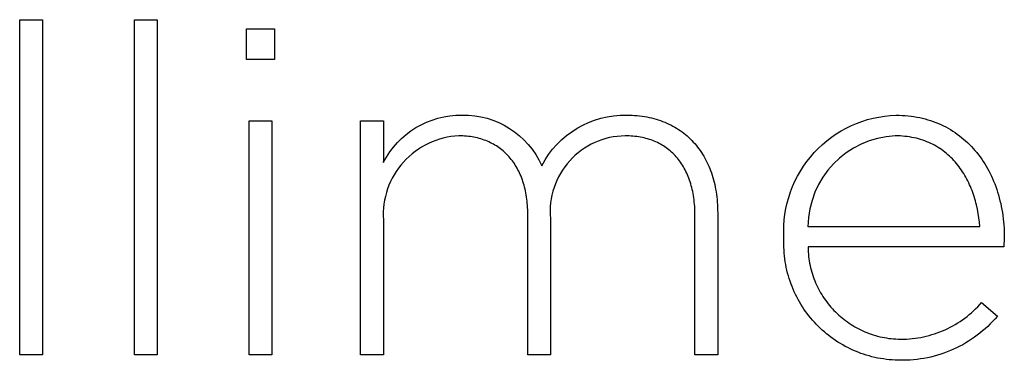
# Model space of a CAD drawing. Units: millimetres. Extents: x -923 to 2261, y -1042 to 2197.
# Drawn here: x 15 to 61, y -936 to -921 of the extents above; entities that cross this region are included whole.
import ezdxf

# ---------------------------------------------------------------- set-up
doc = ezdxf.new("R2010")
doc.units = ezdxf.units.MM
doc.layers.add('Fisher Paykel', color=7, linetype='Continuous', lineweight=35, true_color=0x000000)

msp = doc.modelspace()

# ---------------------------------------------------------------- linework, layer by layer
at = {"layer": 'Fisher Paykel', "color": 18, "lineweight": 25, "true_color": 0x000000}
for p, q in [((43.312, -925.173), (43.433, -925.175)), ((43.433, -925.175), (43.552, -925.179)), ((43.552, -925.179), (43.67, -925.185)), ((43.67, -925.185), (43.786, -925.194)), ((43.786, -925.194), (43.901, -925.206)), ((43.901, -925.206), (44.015, -925.22)), ((44.015, -925.22), (44.126, -925.237)), ((44.126, -925.237), (44.237, -925.256)), ((44.237, -925.256), (44.345, -925.278)), ((44.345, -925.278), (44.452, -925.302)), ((44.452, -925.302), (44.558, -925.328)), ((44.558, -925.328), (44.662, -925.357)), ((44.662, -925.357), (44.764, -925.388)), ((55.741, -925.173), (55.884, -925.174)), ((55.884, -925.174), (56.025, -925.18)), ((56.025, -925.18), (56.164, -925.189)), ((56.164, -925.189), (56.302, -925.201)), ((56.302, -925.201), (56.438, -925.217)), ((56.438, -925.217), (56.572, -925.236)), ((56.572, -925.236), (56.704, -925.259)), ((56.704, -925.259), (56.835, -925.285)), ((56.835, -925.285), (56.964, -925.314)), ((56.964, -925.314), (57.091, -925.346)), ((57.091, -925.346), (57.216, -925.382)), ((57.216, -925.382), (57.339, -925.421)), ((31.016, -925.428), (32.065, -925.428)), ((31.016, -936.227), (31.016, -925.428)), ((32.065, -925.428), (32.065, -927.355)), ((44.764, -925.388), (44.865, -925.422)), ((44.865, -925.422), (44.963, -925.458)), ((44.963, -925.458), (45.061, -925.497)), ((45.061, -925.497), (45.156, -925.537)), ((45.156, -925.537), (45.25, -925.58)), ((45.25, -925.58), (45.343, -925.625)), ((45.343, -925.625), (45.433, -925.673)), ((45.433, -925.673), (45.522, -925.723)), ((45.522, -925.723), (45.609, -925.775)), ((45.609, -925.775), (45.695, -925.829)), ((45.695, -925.829), (45.778, -925.885)), ((57.339, -925.421), (57.461, -925.462)), ((57.461, -925.462), (57.581, -925.507)), ((57.581, -925.507), (57.698, -925.556)), ((57.698, -925.556), (57.814, -925.607)), ((57.814, -925.607), (57.928, -925.661)), ((57.928, -925.661), (58.04, -925.718)), ((58.04, -925.718), (58.15, -925.777)), ((58.15, -925.777), (58.258, -925.84)), ((35.64, -926.128), (35.549, -926.127)), ((35.73, -926.131), (35.64, -926.128)), ((35.818, -926.136), (35.73, -926.131)), ((35.906, -926.143), (35.818, -926.136)), ((35.993, -926.152), (35.906, -926.143)), ((36.078, -926.162), (35.993, -926.152)), ((36.162, -926.175), (36.078, -926.162)), ((36.246, -926.19), (36.162, -926.175)), ((36.328, -926.207), (36.246, -926.19)), ((36.409, -926.225), (36.328, -926.207)), ((36.488, -926.246), (36.409, -926.225)), ((36.567, -926.268), (36.488, -926.246)), ((36.644, -926.293), (36.567, -926.268)), ((43.321, -926.128), (43.228, -926.127)), ((43.414, -926.131), (43.321, -926.128)), ((43.505, -926.135), (43.414, -926.131)), ((43.595, -926.142), (43.505, -926.135)), ((43.684, -926.151), (43.595, -926.142)), ((43.771, -926.162), (43.684, -926.151)), ((43.858, -926.175), (43.771, -926.162)), ((43.943, -926.189), (43.858, -926.175)), ((44.027, -926.206), (43.943, -926.189)), ((44.11, -926.224), (44.027, -926.206)), ((44.191, -926.245), (44.11, -926.224)), ((44.272, -926.267), (44.191, -926.245)), ((44.351, -926.291), (44.272, -926.267)), ((44.428, -926.317), (44.351, -926.291)), ((45.778, -925.885), (45.86, -925.943)), ((45.86, -925.943), (45.94, -926.004)), ((45.94, -926.004), (46.018, -926.067)), ((46.018, -926.067), (46.094, -926.131)), ((46.094, -926.131), (46.169, -926.198)), ((46.169, -926.198), (46.241, -926.267)), ((46.241, -926.267), (46.312, -926.338)), ((55.815, -926.127), (55.699, -926.126)), ((55.93, -926.132), (55.815, -926.127)), ((56.043, -926.139), (55.93, -926.132)), ((56.154, -926.149), (56.043, -926.139)), ((56.263, -926.162), (56.154, -926.149)), ((56.37, -926.177), (56.263, -926.162)), ((56.476, -926.196), (56.37, -926.177)), ((56.579, -926.217), (56.476, -926.196)), ((56.681, -926.24), (56.579, -926.217)), ((56.782, -926.266), (56.681, -926.24)), ((56.88, -926.295), (56.782, -926.266)), ((58.258, -925.84), (58.364, -925.906)), ((58.364, -925.906), (58.467, -925.974)), ((58.467, -925.974), (58.569, -926.045)), ((58.569, -926.045), (58.669, -926.119)), ((58.669, -926.119), (58.767, -926.195)), ((58.767, -926.195), (58.862, -926.274)), ((58.862, -926.274), (58.956, -926.356)), ((36.721, -926.319), (36.644, -926.293)), ((36.796, -926.347), (36.721, -926.319)), ((36.869, -926.377), (36.796, -926.347)), ((36.942, -926.408), (36.869, -926.377)), ((37.013, -926.442), (36.942, -926.408)), ((37.083, -926.477), (37.013, -926.442)), ((37.152, -926.514), (37.083, -926.477)), ((37.22, -926.553), (37.152, -926.514)), ((37.286, -926.594), (37.22, -926.553)), ((37.351, -926.636), (37.286, -926.594)), ((37.414, -926.681), (37.351, -926.636)), ((37.476, -926.727), (37.414, -926.681)), ((37.537, -926.774), (37.476, -926.727)), ((44.505, -926.345), (44.428, -926.317)), ((44.58, -926.375), (44.505, -926.345)), ((44.654, -926.406), (44.58, -926.375)), ((44.726, -926.44), (44.654, -926.406)), ((44.797, -926.475), (44.726, -926.44)), ((44.867, -926.512), (44.797, -926.475)), ((44.935, -926.551), (44.867, -926.512)), ((45.002, -926.592), (44.935, -926.551)), ((45.068, -926.634), (45.002, -926.592)), ((45.132, -926.678), (45.068, -926.634)), ((45.195, -926.724), (45.132, -926.678)), ((45.257, -926.772), (45.195, -926.724)), ((46.312, -926.338), (46.381, -926.411)), ((46.381, -926.411), (46.448, -926.486)), ((46.448, -926.486), (46.513, -926.562)), ((46.513, -926.562), (46.576, -926.641)), ((46.576, -926.641), (46.637, -926.722)), ((46.637, -926.722), (46.697, -926.805)), ((56.977, -926.326), (56.88, -926.295)), ((57.071, -926.359), (56.977, -926.326)), ((57.164, -926.395), (57.071, -926.359)), ((57.256, -926.434), (57.164, -926.395)), ((57.345, -926.474), (57.256, -926.434)), ((57.433, -926.517), (57.345, -926.474)), ((57.519, -926.562), (57.433, -926.517)), ((57.603, -926.61), (57.519, -926.562)), ((57.685, -926.659), (57.603, -926.61)), ((57.766, -926.711), (57.685, -926.659)), ((57.845, -926.764), (57.766, -926.711)), ((58.956, -926.356), (59.047, -926.44)), ((59.047, -926.44), (59.136, -926.527)), ((59.136, -926.527), (59.223, -926.616)), ((59.223, -926.616), (59.308, -926.707)), ((59.308, -926.707), (59.39, -926.801)), ((37.597, -926.824), (37.537, -926.774)), ((37.655, -926.875), (37.597, -926.824)), ((37.712, -926.927), (37.655, -926.875)), ((37.767, -926.982), (37.712, -926.927)), ((37.821, -927.038), (37.767, -926.982)), ((37.874, -927.096), (37.821, -927.038)), ((37.925, -927.155), (37.874, -927.096)), ((37.975, -927.216), (37.925, -927.155)), ((45.317, -926.822), (45.257, -926.772)), ((45.376, -926.873), (45.317, -926.822)), ((45.433, -926.926), (45.376, -926.873)), ((45.489, -926.981), (45.433, -926.926)), ((45.543, -927.037), (45.489, -926.981)), ((45.596, -927.095), (45.543, -927.037)), ((45.647, -927.155), (45.596, -927.095)), ((45.697, -927.217), (45.647, -927.155)), ((46.697, -926.805), (46.754, -926.889)), ((46.754, -926.889), (46.809, -926.975)), ((46.809, -926.975), (46.863, -927.064)), ((46.863, -927.064), (46.914, -927.154)), ((46.914, -927.154), (46.963, -927.246)), ((57.922, -926.82), (57.845, -926.764)), ((57.997, -926.877), (57.922, -926.82)), ((58.071, -926.937), (57.997, -926.877)), ((58.143, -926.998), (58.071, -926.937)), ((58.213, -927.062), (58.143, -926.998)), ((58.281, -927.127), (58.213, -927.062)), ((58.348, -927.194), (58.281, -927.127)), ((58.413, -927.262), (58.348, -927.194)), ((59.39, -926.801), (59.47, -926.897)), ((59.47, -926.897), (59.548, -926.996)), ((59.548, -926.996), (59.624, -927.097)), ((59.624, -927.097), (59.698, -927.2)), ((59.698, -927.2), (59.769, -927.305)), ((38.023, -927.279), (37.975, -927.216)), ((38.07, -927.343), (38.023, -927.279)), ((38.115, -927.409), (38.07, -927.343)), ((38.159, -927.476), (38.115, -927.409)), ((38.201, -927.545), (38.159, -927.476)), ((38.242, -927.616), (38.201, -927.545)), ((38.282, -927.688), (38.242, -927.616)), ((45.746, -927.28), (45.697, -927.217)), ((45.793, -927.345), (45.746, -927.28)), ((45.838, -927.412), (45.793, -927.345)), ((45.882, -927.48), (45.838, -927.412)), ((45.925, -927.55), (45.882, -927.48)), ((45.965, -927.621), (45.925, -927.55)), ((46.005, -927.694), (45.965, -927.621)), ((46.963, -927.246), (47.01, -927.339)), ((47.01, -927.339), (47.056, -927.435)), ((47.056, -927.435), (47.099, -927.532)), ((47.099, -927.532), (47.14, -927.631)), ((47.14, -927.631), (47.179, -927.731)), ((58.476, -927.332), (58.413, -927.262)), ((58.538, -927.404), (58.476, -927.332)), ((58.597, -927.478), (58.538, -927.404)), ((58.655, -927.553), (58.597, -927.478)), ((58.712, -927.629), (58.655, -927.553)), ((58.766, -927.707), (58.712, -927.629)), ((59.769, -927.305), (59.837, -927.412)), ((59.837, -927.412), (59.904, -927.522)), ((59.904, -927.522), (59.968, -927.633)), ((59.968, -927.633), (60.03, -927.747)), ((38.319, -927.762), (38.282, -927.688)), ((38.355, -927.837), (38.319, -927.762)), ((38.39, -927.914), (38.355, -927.837)), ((38.423, -927.992), (38.39, -927.914)), ((38.455, -928.072), (38.423, -927.992)), ((38.485, -928.153), (38.455, -928.072)), ((46.042, -927.769), (46.005, -927.694)), ((46.079, -927.846), (46.042, -927.769)), ((46.113, -927.924), (46.079, -927.846)), ((46.146, -928.003), (46.113, -927.924)), ((46.178, -928.085), (46.146, -928.003)), ((46.207, -928.167), (46.178, -928.085)), ((47.179, -927.731), (47.215, -927.833)), ((47.215, -927.833), (47.25, -927.937)), ((47.25, -927.937), (47.283, -928.043)), ((47.283, -928.043), (47.313, -928.15)), ((58.819, -927.787), (58.766, -927.707)), ((58.87, -927.868), (58.819, -927.787)), ((58.92, -927.95), (58.87, -927.868)), ((58.968, -928.033), (58.92, -927.95)), ((59.014, -928.118), (58.968, -928.033)), ((60.03, -927.747), (60.089, -927.862)), ((60.089, -927.862), (60.146, -927.98)), ((60.146, -927.98), (60.2, -928.099)), ((60.2, -928.099), (60.252, -928.221)), ((38.513, -928.235), (38.485, -928.153)), ((38.54, -928.32), (38.513, -928.235)), ((38.565, -928.405), (38.54, -928.32)), ((38.588, -928.492), (38.565, -928.405)), ((38.61, -928.581), (38.588, -928.492)), ((46.236, -928.252), (46.207, -928.167)), ((46.262, -928.338), (46.236, -928.252)), ((46.287, -928.425), (46.262, -928.338)), ((46.31, -928.514), (46.287, -928.425)), ((46.332, -928.605), (46.31, -928.514)), ((47.313, -928.15), (47.341, -928.259)), ((47.341, -928.259), (47.367, -928.369)), ((47.367, -928.369), (47.391, -928.481)), ((47.391, -928.481), (47.413, -928.594)), ((59.058, -928.204), (59.014, -928.118)), ((59.101, -928.291), (59.058, -928.204)), ((59.142, -928.379), (59.101, -928.291)), ((59.181, -928.469), (59.142, -928.379)), ((59.218, -928.559), (59.181, -928.469)), ((59.254, -928.65), (59.218, -928.559)), ((60.252, -928.221), (60.301, -928.344)), ((60.301, -928.344), (60.348, -928.469)), ((60.348, -928.469), (60.392, -928.595)), ((38.63, -928.671), (38.61, -928.581)), ((38.648, -928.762), (38.63, -928.671)), ((38.665, -928.854), (38.648, -928.762)), ((38.68, -928.948), (38.665, -928.854)), ((38.693, -929.044), (38.68, -928.948)), ((46.352, -928.697), (46.332, -928.605)), ((46.37, -928.791), (46.352, -928.697)), ((46.387, -928.886), (46.37, -928.791)), ((46.401, -928.983), (46.387, -928.886)), ((46.415, -929.081), (46.401, -928.983)), ((47.413, -928.594), (47.432, -928.709)), ((47.432, -928.709), (47.45, -928.826)), ((47.45, -928.826), (47.465, -928.944)), ((47.465, -928.944), (47.477, -929.063)), ((59.289, -928.743), (59.254, -928.65)), ((59.321, -928.836), (59.289, -928.743)), ((59.352, -928.93), (59.321, -928.836)), ((59.381, -929.025), (59.352, -928.93)), ((60.392, -928.595), (60.434, -928.724)), ((60.434, -928.724), (60.474, -928.854)), ((60.474, -928.854), (60.51, -928.985)), ((60.51, -928.985), (60.544, -929.119)), ((38.705, -929.141), (38.693, -929.044)), ((38.715, -929.239), (38.705, -929.141)), ((38.723, -929.338), (38.715, -929.239)), ((38.729, -929.439), (38.723, -929.338)), ((38.733, -929.541), (38.729, -929.439)), ((46.426, -929.18), (46.415, -929.081)), ((46.436, -929.281), (46.426, -929.18)), ((46.444, -929.384), (46.436, -929.281)), ((46.45, -929.488), (46.444, -929.384)), ((47.477, -929.063), (47.488, -929.184)), ((47.488, -929.184), (47.496, -929.306)), ((47.496, -929.306), (47.502, -929.43)), ((47.502, -929.43), (47.505, -929.555)), ((59.409, -929.121), (59.381, -929.025)), ((59.435, -929.217), (59.409, -929.121)), ((59.459, -929.315), (59.435, -929.217)), ((59.502, -929.511), (59.459, -929.315)), ((60.544, -929.119), (60.576, -929.253)), ((60.576, -929.253), (60.605, -929.39)), ((60.605, -929.39), (60.631, -929.528)), ((38.736, -929.644), (38.733, -929.541)), ((38.737, -929.749), (38.736, -929.644)), ((38.737, -936.227), (38.737, -929.749)), ((46.454, -929.593), (46.45, -929.488)), ((46.458, -929.809), (46.454, -929.593)), ((46.458, -936.227), (46.458, -929.809)), ((47.505, -929.555), (47.506, -929.682)), ((47.506, -929.682), (47.506, -936.227)), ((59.539, -929.71), (59.502, -929.511)), ((59.57, -929.91), (59.539, -929.71)), ((59.593, -930.113), (59.57, -929.91)), ((60.631, -929.528), (60.654, -929.667)), ((60.654, -929.667), (60.675, -929.808)), ((60.675, -929.808), (60.693, -929.95)), ((32.065, -929.999), (32.065, -936.227)), ((39.782, -929.936), (39.782, -936.227)), ((51.678, -930.316), (59.61, -930.316)), ((59.61, -930.316), (59.593, -930.113)), ((60.693, -929.95), (60.708, -930.093)), ((60.708, -930.093), (60.721, -930.238)), ((60.721, -930.238), (60.731, -930.384)), ((60.731, -930.384), (60.738, -930.531)), ((50.566, -930.846), (50.566, -930.807)), ((60.744, -930.828), (60.722, -931.252)), ((60.738, -930.531), (60.742, -930.679)), ((60.742, -930.679), (60.744, -930.828)), ((50.56, -931.123), (50.561, -930.985)), ((50.563, -931.261), (50.56, -931.123)), ((50.561, -930.985), (50.566, -930.846)), ((50.569, -931.398), (50.563, -931.261)), ((60.722, -931.252), (51.678, -931.252)), ((51.678, -931.252), (51.68, -931.362)), ((50.578, -931.534), (50.569, -931.398)), ((50.591, -931.669), (50.578, -931.534)), ((50.607, -931.803), (50.591, -931.669)), ((51.68, -931.362), (51.686, -931.471)), ((51.686, -931.471), (51.694, -931.579)), ((51.694, -931.579), (51.705, -931.686)), ((51.705, -931.686), (51.718, -931.793)), ((50.626, -931.936), (50.607, -931.803)), ((50.649, -932.069), (50.626, -931.936)), ((50.675, -932.2), (50.649, -932.069)), ((50.704, -932.33), (50.675, -932.2)), ((51.718, -931.793), (51.734, -931.899)), ((51.734, -931.899), (51.753, -932.004)), ((51.753, -932.004), (51.774, -932.108)), ((51.774, -932.108), (51.797, -932.211)), ((50.736, -932.459), (50.704, -932.33)), ((50.771, -932.586), (50.736, -932.459)), ((50.809, -932.713), (50.771, -932.586)), ((51.797, -932.211), (51.823, -932.313)), ((51.823, -932.313), (51.851, -932.414)), ((51.851, -932.414), (51.882, -932.515)), ((51.882, -932.515), (51.915, -932.614)), ((51.915, -932.614), (51.951, -932.712)), ((50.85, -932.838), (50.809, -932.713)), ((50.895, -932.962), (50.85, -932.838)), ((50.942, -933.084), (50.895, -932.962)), ((50.992, -933.205), (50.942, -933.084)), ((51.951, -932.712), (51.988, -932.809)), ((51.988, -932.809), (52.028, -932.905)), ((52.028, -932.905), (52.071, -932.999)), ((52.071, -932.999), (52.115, -933.093)), ((52.115, -933.093), (52.162, -933.185)), ((51.045, -933.325), (50.992, -933.205)), ((51.1, -933.443), (51.045, -933.325)), ((51.159, -933.559), (51.1, -933.443)), ((51.22, -933.674), (51.159, -933.559)), ((52.162, -933.185), (52.21, -933.275)), ((52.21, -933.275), (52.261, -933.365)), ((52.261, -933.365), (52.314, -933.453)), ((52.314, -933.453), (52.369, -933.54)), ((52.369, -933.54), (52.425, -933.625)), ((51.283, -933.787), (51.22, -933.674)), ((51.35, -933.899), (51.283, -933.787)), ((51.419, -934.009), (51.35, -933.899)), ((51.491, -934.117), (51.419, -934.009)), ((52.425, -933.625), (52.484, -933.709)), ((52.484, -933.709), (52.545, -933.792)), ((52.545, -933.792), (52.608, -933.873)), ((52.608, -933.873), (52.672, -933.952)), ((52.672, -933.952), (52.738, -934.03)), ((59.42, -934.104), (59.514, -934.009)), ((59.514, -934.009), (59.606, -933.912)), ((59.606, -933.912), (59.695, -933.811)), ((59.695, -933.811), (60.422, -934.447)), ((51.565, -934.223), (51.491, -934.117)), ((51.641, -934.328), (51.565, -934.223)), ((51.72, -934.43), (51.641, -934.328)), ((51.802, -934.531), (51.72, -934.43)), ((52.738, -934.03), (52.806, -934.106)), ((52.806, -934.106), (52.876, -934.18)), ((52.876, -934.18), (52.948, -934.253)), ((52.948, -934.253), (53.021, -934.324)), ((53.021, -934.324), (53.096, -934.394)), ((53.096, -934.394), (53.173, -934.462)), ((53.173, -934.462), (53.251, -934.527)), ((58.917, -934.535), (59.022, -934.454)), ((59.022, -934.454), (59.124, -934.371)), ((59.124, -934.371), (59.225, -934.285)), ((59.225, -934.285), (59.324, -934.196)), ((59.324, -934.196), (59.42, -934.104)), ((60.422, -934.447), (60.316, -934.569)), ((51.886, -934.629), (51.802, -934.531)), ((51.972, -934.726), (51.886, -934.629)), ((52.06, -934.82), (51.972, -934.726)), ((52.151, -934.913), (52.06, -934.82)), ((52.244, -935.003), (52.151, -934.913)), ((53.251, -934.527), (53.331, -934.591)), ((53.331, -934.591), (53.412, -934.653)), ((53.412, -934.653), (53.495, -934.714)), ((53.495, -934.714), (53.579, -934.772)), ((53.579, -934.772), (53.665, -934.828)), ((53.665, -934.828), (53.752, -934.883)), ((53.752, -934.883), (53.84, -934.935)), ((58.248, -934.954), (58.364, -934.892)), ((58.364, -934.892), (58.478, -934.826)), ((58.478, -934.826), (58.59, -934.758)), ((58.59, -934.758), (58.701, -934.687)), ((58.701, -934.687), (58.81, -934.612)), ((58.81, -934.612), (58.917, -934.535)), ((59.978, -934.916), (59.86, -935.024)), ((60.094, -934.804), (59.978, -934.916)), ((60.206, -934.688), (60.094, -934.804)), ((60.316, -934.569), (60.206, -934.688)), ((52.339, -935.091), (52.244, -935.003)), ((52.436, -935.176), (52.339, -935.091)), ((52.535, -935.26), (52.436, -935.176)), ((52.636, -935.341), (52.535, -935.26)), ((52.739, -935.419), (52.636, -935.341)), ((53.84, -934.935), (53.93, -934.985)), ((53.93, -934.985), (54.021, -935.033)), ((54.021, -935.033), (54.113, -935.079)), ((54.113, -935.079), (54.207, -935.123)), ((54.207, -935.123), (54.302, -935.165)), ((54.302, -935.165), (54.398, -935.204)), ((54.398, -935.204), (54.495, -935.241)), ((54.495, -935.241), (54.593, -935.276)), ((54.593, -935.276), (54.693, -935.309)), ((54.693, -935.309), (54.793, -935.339)), ((54.793, -935.339), (54.894, -935.367)), ((54.894, -935.367), (54.997, -935.392)), ((57.014, -935.397), (57.142, -935.368)), ((57.142, -935.368), (57.27, -935.335)), ((57.27, -935.335), (57.397, -935.299)), ((57.397, -935.299), (57.522, -935.26)), ((57.522, -935.26), (57.646, -935.217)), ((57.646, -935.217), (57.77, -935.171)), ((57.77, -935.171), (57.891, -935.121)), ((57.891, -935.121), (58.012, -935.069)), ((58.012, -935.069), (58.131, -935.013)), ((58.131, -935.013), (58.248, -934.954)), ((59.489, -935.328), (59.36, -935.422)), ((59.615, -935.231), (59.489, -935.328)), ((59.739, -935.129), (59.615, -935.231)), ((59.86, -935.024), (59.739, -935.129)), ((52.844, -935.496), (52.739, -935.419)), ((52.952, -935.569), (52.844, -935.496)), ((53.06, -935.641), (52.952, -935.569)), ((53.171, -935.709), (53.06, -935.641)), ((53.284, -935.775), (53.171, -935.709)), ((53.398, -935.839), (53.284, -935.775)), ((53.514, -935.899), (53.398, -935.839)), ((54.997, -935.392), (55.1, -935.415)), ((55.1, -935.415), (55.204, -935.435)), ((55.204, -935.435), (55.309, -935.453)), ((55.309, -935.453), (55.415, -935.469)), ((55.415, -935.469), (55.522, -935.481)), ((55.522, -935.481), (55.63, -935.492)), ((55.63, -935.492), (55.738, -935.499)), ((55.738, -935.499), (55.847, -935.504)), ((55.847, -935.504), (55.957, -935.506)), ((55.957, -935.506), (56.091, -935.505)), ((56.091, -935.505), (56.225, -935.5)), ((56.225, -935.5), (56.358, -935.492)), ((56.358, -935.492), (56.49, -935.48)), ((56.49, -935.48), (56.622, -935.465)), ((56.622, -935.465), (56.754, -935.446)), ((56.754, -935.446), (56.884, -935.423)), ((56.884, -935.423), (57.014, -935.397)), ((58.682, -935.836), (58.54, -935.907)), ((58.822, -935.761), (58.682, -935.836)), ((58.96, -935.682), (58.822, -935.761)), ((59.095, -935.599), (58.96, -935.682)), ((59.229, -935.513), (59.095, -935.599)), ((59.36, -935.422), (59.229, -935.513)), ((32.065, -936.227), (31.016, -936.227)), ((39.782, -936.227), (38.737, -936.227)), ((47.506, -936.227), (46.458, -936.227)), ((53.632, -935.957), (53.514, -935.899)), ((53.751, -936.012), (53.632, -935.957)), ((53.872, -936.065), (53.751, -936.012)), ((53.995, -936.114), (53.872, -936.065)), ((54.119, -936.161), (53.995, -936.114)), ((54.244, -936.204), (54.119, -936.161)), ((54.371, -936.245), (54.244, -936.204)), ((54.499, -936.282), (54.371, -936.245)), ((54.629, -936.317), (54.499, -936.282)), ((57.5, -936.292), (57.345, -936.33)), ((57.653, -936.249), (57.5, -936.292)), ((57.805, -936.202), (57.653, -936.249)), ((57.955, -936.151), (57.805, -936.202)), ((58.104, -936.096), (57.955, -936.151)), ((58.251, -936.037), (58.104, -936.096)), ((58.397, -935.974), (58.251, -936.037)), ((58.54, -935.907), (58.397, -935.974)), ((54.76, -936.348), (54.629, -936.317)), ((54.892, -936.376), (54.76, -936.348)), ((55.025, -936.401), (54.892, -936.376)), ((55.16, -936.422), (55.025, -936.401)), ((55.296, -936.441), (55.16, -936.422)), ((55.433, -936.455), (55.296, -936.441)), ((55.57, -936.467), (55.433, -936.455)), ((55.709, -936.475), (55.57, -936.467)), ((55.81, -936.479), (55.709, -936.475)), ((56.073, -936.482), (55.81, -936.479)), ((56.235, -936.478), (56.073, -936.482)), ((56.396, -936.47), (56.235, -936.478)), ((56.556, -936.458), (56.396, -936.47)), ((56.716, -936.441), (56.556, -936.458)), ((56.875, -936.42), (56.716, -936.441)), ((57.033, -936.394), (56.875, -936.42)), ((57.189, -936.365), (57.033, -936.394)), ((57.345, -936.33), (57.189, -936.365))]:
    msp.add_line(p, q, dxfattribs=at)
for points in [[(15.27, -920.768), (16.319, -920.768), (16.319, -936.224), (15.27, -936.224)], [(20.569, -920.768), (21.618, -920.768), (21.618, -936.224), (20.569, -936.224)], [(25.741, -921.195), (27.044, -921.195), (27.044, -922.611), (25.741, -922.611)], [(25.868, -925.428), (26.917, -925.428), (26.917, -936.228), (25.868, -936.228)]]:
    msp.add_lwpolyline(points, close=True, dxfattribs=at)
at = {"layer": 'Fisher Paykel', "color": 18, "lineweight": 25, "true_color": 0x000000, "extrusion": (0, 0, -1)}
for centre, radius, start, end in [((-35.643, -929.198), 4.025, 27.2444, 90.8281), ((-35.797, -929.09), 3.918, 88.5901, 156.11), ((-43.219, -929.5), 4.327, 27.4719, 91.2381), ((-55.903, -930.516), 5.346, 356.8767, 88.2612)]:
    msp.add_arc(centre, radius, start, end, dxfattribs=at)
at = {"layer": 'Fisher Paykel', "color": 18, "lineweight": 25, "true_color": 0x000000}
for centre, radius, start, end in [((35.714, -929.779), 3.656, 92.5857, 183.4572), ((43.263, -929.622), 3.495, 90.5848, 185.1539), ((55.903, -930.347), 4.226, 92.7763, 179.5881)]:
    msp.add_arc(centre, radius, start, end, dxfattribs=at)

doc.saveas('drawing.dxf')
